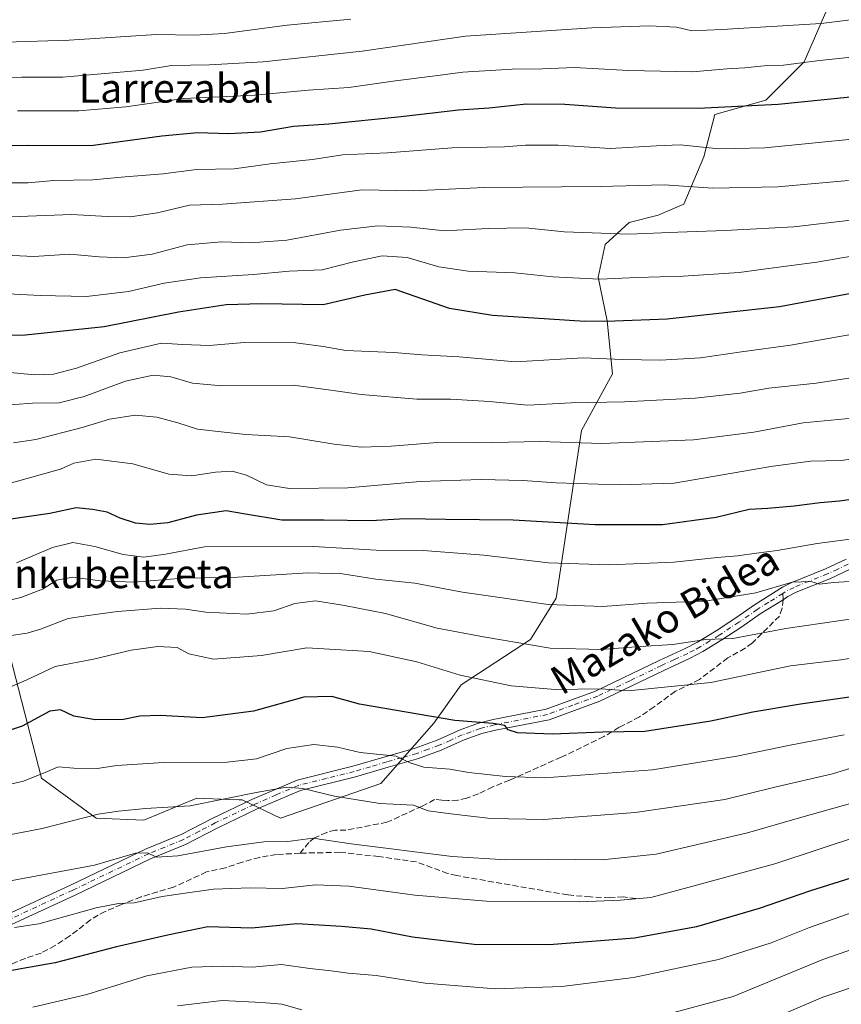
# Model space of a CAD drawing. Units: metres. Extents: x 627055 to 629705, y 4775885 to 4778243.
# Drawn here: x 627564 to 627792, y 4777438 to 4777711 of the extents above; entities that cross this region are included whole.
import ezdxf
from ezdxf.enums import TextEntityAlignment as Align

# ---------------------------------------------------------------- set-up
doc = ezdxf.new("R2010")
doc.units = ezdxf.units.M
doc.header["$MEASUREMENT"] = 0
doc.linetypes.add('DGN Style 3', pattern=[2.307223458686699, 1.648016756204785, -0.6592067024819142])
doc.linetypes.add('DGN Style 4', pattern=[2.6384748266838614, 1.318413404963828, -0.6592067024819142, 0.001648016756204785, -0.6592067024819142])
for name, color, linetype, lineweight in [('Arbolado forestal CxS', 92, 'Continuous', 0), ('Camino Cxs', 7, 'Continuous', 0), ('Camino eje', 30, 'DGN Style 4', 13), ('Curva de nivel maestra', 30, 'Continuous', 30), ('Curva de nivel normal', 30, 'Continuous', 0), ('Pastizal CxS', 92, 'Continuous', 0), ('Senda', 7, 'DGN Style 3', 0), ('Senda no paivmentada conexión', 7, 'DGN Style 3', 0), ('Texto cartográfico', 7, 'Continuous', 0)]:
    doc.layers.add(name, color=color, linetype=linetype, lineweight=lineweight)
doc.styles.add('Style-Arial', font='txt')

# ---------------------------------------------------------------- blocks, each defined once
blk = doc.blocks.new('*U6')
at = {"layer": 'Pastizal CxS', "color": 92, "linetype": 'Continuous', "lineweight": 0}
blk.add_polyline3d([(627559.4332999998, 4777543.538699999, 763.4505000000064), (627570.5405000001, 4777500.596899999, 745.7859000000027), (627585.6853, 4777489.4827, 740.700100000002), (627598.8114999998, 4777488.977700001, 739.7697999999947), (627613.4524999997, 4777495.0395, 741.9477000000044), (627622.4175000006, 4777494.6807, 741.2468999999984), (627625.1429000003, 4777494.571699999, 741.0048999999999), (627626.0746999999, 4777494.534299999, 740.9225000000006), (627636.6754999999, 4777489.481899999, 738.3552000000054), (627664.4429000001, 4777499.0803, 743.1416999999929), (627679.0843000002, 4777515.7521, 750.1901999999974), (627686.6573000001, 4777526.361099999, 754.8013999999966), (627705.8416999998, 4777538.9901, 761.6475999999967), (627712.8936999999, 4777550.381100001, 766.9236999999994), (627719.9622999999, 4777596.827500001, 787.6739999999991), (627728.5444999998, 4777612.478700001, 794.2167999999947), (627727.0305000005, 4777627.119899999, 801.3717000000034), (627724.5055000001, 4777639.235900001, 806.4630999999936), (627726.5257000001, 4777648.323100001, 809.923299999995), (627733.0887000002, 4777654.382099999, 812.2597999999998), (627741.1668999996, 4777656.4011, 812.8393999999971), (627748.2357000001, 4777659.4297, 813.9924000000028), (627753.7880999995, 4777672.556100001, 819.8683000000019), (627756.8453000003, 4777684.250299999, 825.4734999999928), (627770.9533000002, 4777688.2071, 826.9532000000036), (627781.5554999998, 4777698.8091, 831.3160999999964), (627787.8655000003, 4777713.197899999, 838.1811000000016)], dxfattribs=at)
blk = doc.blocks.new('*U8')
at = {"layer": 'Camino Cxs', "color": 7, "linetype": 'Continuous', "lineweight": 0}
for points in [[(627794.2301000003, 4777558.4101, 767.4823000000034), (627788.6501000002, 4777555.770099999, 766.2839999999997), (627779.3601000002, 4777552.020099999, 764.9253999999929), (627777.0500999996, 4777550.8201, 764.5954000000056), (627775.7001, 4777549.970100001, 764.4995999999956), (627769.4101, 4777546.030099999, 764.0096999999951), (627764.3300999999, 4777542.5001, 762.1665999999968), (627758.8101000005, 4777538.860099999, 760.8944000000047), (627753.5500999996, 4777535.640100001, 759.8570999999939), (627749.9901000002, 4777533.7401, 759.3680000000023), (627742.7301000003, 4777530.4001, 758.0550999999978), (627724.9901000002, 4777521.9001, 754.7394999999962), (627710.9501, 4777516.7601, 752.6628999999957), (627696.1501000002, 4777513.870100001, 750.9106000000029), (627692.3501000004, 4777512.890100001, 750.3062999999966), (627687.5000999998, 4777511.140100001, 749.0791999999929), (627681.1300999997, 4777508.280099999, 747.9116999999969), (627674.8501000004, 4777505.9901, 746.7296999999963), (627666.4501, 4777503.640100001, 745.7611999999937), (627657.4301000005, 4777500.950099999, 745.1762000000017), (627642.1601, 4777497.190099999, 749.6923999999999), (627630.0401, 4777491.970100001, 741.7161000000052), (627619.2801000001, 4777486.850099999, 738.651199999993), (627610.4001000002, 4777482.220100001, 737.4321999999956), (627600.7200999996, 4777478.2501, 736.0385999999999), (627579.8101000005, 4777468.210100001, 733.8457999999956), (627561.0100999996, 4777459.530099999, 731.0145000000048)], [(627559.8201000001, 4777462.280099999, 732.031099999993), (627578.5301000001, 4777470.920100001, 734.7792000000045), (627599.5000999998, 4777480.9901, 737.3524999999936), (627609.1401000004, 4777484.940099999, 738.4790000000066), (627617.9401000004, 4777489.540100001, 740.163400000005), (627628.7500999998, 4777494.6801, 742.0571999999956), (627641.2701000003, 4777500.0601, 751.735799999995), (627656.6401000004, 4777503.850099999, 746.4067000000068), (627665.6201, 4777506.520099999, 746.9758000000003), (627673.9301000005, 4777508.840100001, 748.2081999999937), (627680.0000999998, 4777511.0601, 749.2734999999958), (627686.3800999997, 4777513.920100001, 750.1248999999953), (627691.4600999998, 4777515.7601, 751.3861000000034), (627695.4901000002, 4777516.800100001, 752.0430000000051), (627710.1401000004, 4777519.6601, 753.8353000000062), (627723.8300999999, 4777524.6601, 755.9759999999952), (627741.4600999998, 4777533.120100001, 759.0908999999957), (627748.6601, 4777536.420100001, 760.4205999999978), (627752.0601000005, 4777538.2501, 760.9421000000002), (627757.2001, 4777541.390100001, 762.1113000000041), (627762.6501000002, 4777544.9801, 763.545499999993), (627767.7600999996, 4777548.530099999, 765.6934000000037), (627775.5601000005, 4777553.4301, 765.8631000000024), (627778.1101000002, 4777554.7501, 766.3291000000027), (627787.4401000004, 4777558.520099999, 767.687300000005), (627793.1401000004, 4777561.210100001, 768.7265999999945)]]:
    blk.add_polyline3d(points, dxfattribs=at)

msp = doc.modelspace()

# ---------------------------------------------------------------- linework, layer by layer
at = {"layer": 'Arbolado forestal CxS', "color": 92, "linetype": 'Continuous', "lineweight": 0}
for points in [[(627787.8655000003, 4777713.197899999, 838.1811000000016), (627781.5554999998, 4777698.8091, 831.3160999999964), (627770.9533000002, 4777688.2071, 826.9532000000036), (627756.8453000003, 4777684.250299999, 825.4734999999928), (627753.7880999995, 4777672.556100001, 819.8683000000019), (627748.2357000001, 4777659.4297, 813.9924000000028), (627741.1668999996, 4777656.4011, 812.8393999999971), (627733.0887000002, 4777654.382099999, 812.2597999999998), (627726.5257000001, 4777648.323100001, 809.923299999995), (627724.5055000001, 4777639.235900001, 806.4630999999936), (627727.0305000005, 4777627.119899999, 801.3717000000034), (627728.5444999998, 4777612.478700001, 794.2167999999947), (627719.9622999999, 4777596.827500001, 787.6739999999991), (627712.8936999999, 4777550.381100001, 766.9236999999994), (627705.8416999998, 4777538.9901, 761.6475999999967), (627686.6573000001, 4777526.361099999, 754.8013999999966), (627679.0843000002, 4777515.7521, 750.1901999999974), (627664.4429000001, 4777499.0803, 743.1416999999929), (627636.6754999999, 4777489.481899999, 738.3552000000054), (627626.0746999999, 4777494.534299999, 740.9225000000006), (627625.1429000003, 4777494.571699999, 741.0048999999999), (627622.4175000006, 4777494.6807, 741.2468999999984), (627613.4524999997, 4777495.0395, 741.9477000000044), (627598.8114999998, 4777488.977700001, 739.7697999999947), (627585.6853, 4777489.4827, 740.700100000002), (627570.5405000001, 4777500.596899999, 745.7859000000027), (627559.4332999998, 4777543.538699999, 763.4505000000064)], [(627598.8114999998, 4777488.977700001, 739.7697999999947), (627613.4524999997, 4777495.0395, 741.9477000000044), (627622.4175000006, 4777494.6807, 741.2468999999984), (627625.1429000003, 4777494.571699999, 741.0048999999999), (627626.0746999999, 4777494.534299999, 740.9225000000006), (627636.6754999999, 4777489.481899999, 738.3552000000054), (627664.4429000001, 4777499.0803, 743.1416999999929), (627679.0843000002, 4777515.7521, 750.1901999999974), (627686.6573000001, 4777526.361099999, 754.8013999999966), (627705.8416999998, 4777538.9901, 761.6475999999967), (627712.8936999999, 4777550.381100001, 766.9236999999994), (627719.9622999999, 4777596.827500001, 787.6739999999991), (627728.5444999998, 4777612.478700001, 794.2167999999947), (627727.0305000005, 4777627.119899999, 801.3717000000034), (627724.5055000001, 4777639.235900001, 806.4630999999936), (627726.5257000001, 4777648.323100001, 809.923299999995), (627733.0887000002, 4777654.382099999, 812.2597999999998), (627741.1668999996, 4777656.4011, 812.8393999999971), (627748.2357000001, 4777659.4297, 813.9924000000028), (627753.7880999995, 4777672.556100001, 819.8683000000019), (627756.8453000003, 4777684.250299999, 825.4734999999928), (627770.9533000002, 4777688.2071, 826.9532000000036), (627781.5554999998, 4777698.8091, 831.3160999999964), (627787.8655000003, 4777713.197899999, 838.1811000000016)], [(627559.4332999998, 4777543.538699999, 763.4505000000064), (627570.5405000001, 4777500.596899999, 745.7859000000027), (627585.6853, 4777489.4827, 740.700100000002), (627598.8114999998, 4777488.977700001, 739.7697999999947)]]:
    msp.add_polyline3d(points, dxfattribs=at)
at = {"layer": 'Camino Cxs', "color": 7, "linetype": 'Continuous', "lineweight": 0}
for points in [[(627559.8201000001, 4777462.280099999, 732.031099999993), (627578.5301000001, 4777470.920100001, 734.7792000000045), (627599.5000999998, 4777480.9901, 737.3524999999936), (627609.1401000004, 4777484.940099999, 738.4790000000066), (627617.9401000004, 4777489.540100001, 740.163400000005), (627628.7500999998, 4777494.6801, 742.0571999999956), (627641.2701000003, 4777500.0601, 751.735799999995), (627656.6401000004, 4777503.850099999, 746.4067000000068), (627665.6201, 4777506.520099999, 746.9758000000003), (627673.9301000005, 4777508.840100001, 748.2081999999937), (627680.0000999998, 4777511.0601, 749.2734999999958), (627686.3800999997, 4777513.920100001, 750.1248999999953), (627691.4600999998, 4777515.7601, 751.3861000000034), (627695.4901000002, 4777516.800100001, 752.0430000000051), (627710.1401000004, 4777519.6601, 753.8353000000062), (627723.8300999999, 4777524.6601, 755.9759999999952), (627741.4600999998, 4777533.120100001, 759.0908999999957), (627748.6601, 4777536.420100001, 760.4205999999978), (627752.0601000005, 4777538.2501, 760.9421000000002), (627757.2001, 4777541.390100001, 762.1113000000041), (627762.6501000002, 4777544.9801, 763.545499999993), (627767.7600999996, 4777548.530099999, 765.6934000000037), (627775.5601000005, 4777553.4301, 765.8631000000024), (627778.1101000002, 4777554.7501, 766.3291000000027), (627787.4401000004, 4777558.520099999, 767.687300000005), (627793.1401000004, 4777561.210100001, 768.7265999999945)], [(627794.2301000003, 4777558.4101, 767.4823000000034), (627788.6501000002, 4777555.770099999, 766.2839999999997), (627779.3601000002, 4777552.020099999, 764.9253999999929), (627777.0500999996, 4777550.8201, 764.5954000000056), (627775.7001, 4777549.970100001, 764.4995999999956), (627769.4101, 4777546.030099999, 764.0096999999951), (627764.3300999999, 4777542.5001, 762.1665999999968), (627758.8101000005, 4777538.860099999, 760.8944000000047), (627753.5500999996, 4777535.640100001, 759.8570999999939), (627749.9901000002, 4777533.7401, 759.3680000000023), (627742.7301000003, 4777530.4001, 758.0550999999978), (627724.9901000002, 4777521.9001, 754.7394999999962), (627710.9501, 4777516.7601, 752.6628999999957), (627696.1501000002, 4777513.870100001, 750.9106000000029), (627692.3501000004, 4777512.890100001, 750.3062999999966), (627687.5000999998, 4777511.140100001, 749.0791999999929), (627681.1300999997, 4777508.280099999, 747.9116999999969), (627674.8501000004, 4777505.9901, 746.7296999999963), (627666.4501, 4777503.640100001, 745.7611999999937), (627657.4301000005, 4777500.950099999, 745.1762000000017), (627642.1601, 4777497.190099999, 749.6923999999999), (627630.0401, 4777491.970100001, 741.7161000000052), (627619.2801000001, 4777486.850099999, 738.651199999993), (627610.4001000002, 4777482.220100001, 737.4321999999956), (627600.7200999996, 4777478.2501, 736.0385999999999), (627579.8101000005, 4777468.210100001, 733.8457999999956), (627561.0100999996, 4777459.530099999, 731.0145000000048)]]:
    msp.add_polyline3d(points, dxfattribs=at)
at = {"layer": 'Camino eje', "color": 30, "linetype": 'DGN Style 4', "lineweight": 13}
for points in [[(627793.6851000005, 4777559.8101, 768.1321999999927), (627790.8350999998, 4777558.465100001, 767.4308000000019), (627788.0450999998, 4777557.145099999, 766.809699999998), (627778.7351000002, 4777553.3851, 765.553), (627776.3051000005, 4777552.1251, 765.1015999999945), (627775.6300999997, 4777551.700099999, 765.0669999999955)], [(627775.6300999997, 4777551.700099999, 765.0669999999955), (627771.7301000003, 4777549.2501, 764.8168000000006), (627768.5850999998, 4777547.280099999, 765.0292000000045), (627763.4901000002, 4777543.7401, 762.8977000000014), (627758.0050999997, 4777540.1251, 761.4900999999954), (627755.4351000005, 4777538.5551, 760.9092999999993), (627752.8051000005, 4777536.9451, 760.3335999999982), (627751.1051000003, 4777536.030099999, 760.1296000000002), (627749.3251, 4777535.0801, 759.882500000007), (627745.6951000001, 4777533.4101, 759.2698999999994), (627742.0950999996, 4777531.7601, 758.5430000000051), (627733.2801000001, 4777527.530099999, 756.8113000000012), (627724.4101, 4777523.280099999, 755.3173999999999), (627717.5651000004, 4777520.780099999, 754.3543000000063), (627710.5450999998, 4777518.210100001, 753.2063000000054), (627695.8201000001, 4777515.335100001, 751.4758000000003), (627691.9051000001, 4777514.325099999, 750.8362000000053), (627689.3651000002, 4777513.405099999, 750.1159999999945), (627686.9401000004, 4777512.530099999, 749.4348000000027), (627683.7500999998, 4777511.100099999, 748.9320000000008), (627680.5651000004, 4777509.670100001, 748.5347999999941), (627677.5301000001, 4777508.5601, 747.9443000000028), (627674.3901000004, 4777507.415100001, 747.0938000000025), (627670.1901000004, 4777506.2401, 746.748900000006), (627666.0351, 4777505.0801, 746.3292999999976), (627661.5450999998, 4777503.745100001, 745.3080000000047), (627657.0351, 4777502.4001, 744.9912999999942), (627649.4001000002, 4777500.520099999, 749.624800000005), (627641.7150999998, 4777498.6251, 750.6131000000024), (627635.4550999999, 4777495.9351, 745.811600000001), (627629.3951000003, 4777493.325099999, 741.7834000000004), (627618.6101000002, 4777488.1951, 739.2860999999976), (627614.2100999998, 4777485.895099999, 738.4937999999966), (627609.7701000003, 4777483.5801, 737.9661000000052), (627600.1101000002, 4777479.620100001, 736.6830999999949), (627579.1700999998, 4777469.565099999, 734.3021000000008), (627560.4151, 4777460.905099999, 731.5047999999952)]]:
    msp.add_polyline3d(points, dxfattribs=at)
at = {"layer": 'Curva de nivel maestra', "color": 30, "linetype": 'Continuous', "lineweight": 30, "flags": 128}
for points, elevation in [([(627546.5499999998, 4777675.380100001), (627566.75, 4777675.790100001), (627584.2100000001, 4777675.670100001), (627603.8200000003, 4777678.350099999), (627613.7100000001, 4777679.3301), (627622.3899999997, 4777679.040100001), (627631.1600000003, 4777679.520099999), (627640.2000000002, 4777681.040100001), (627650.0300000003, 4777681.7301), (627670.0199999996, 4777683.6801), (627685.9199999999, 4777685.5801), (627694.4299999997, 4777686.1501), (627704.6399999997, 4777687.190099999), (627715.2999999998, 4777687.130100001), (627729.2999999998, 4777686.0801), (627752.2199999997, 4777685.9901), (627774.3499999996, 4777687.130100001), (627800.7400000002, 4777689.800100001)], 825), ([(627795.6100000005, 4777634.9001), (627774.7300000006, 4777631.0801), (627743.5999999996, 4777627.610099999), (627729.1699999999, 4777627.090100001), (627720.8300000001, 4777626.9301), (627711.0199999996, 4777627.640100001), (627695.2999999998, 4777628.600099999), (627683.3899999997, 4777630.530099999), (627668.4199999999, 4777635.790100001), (627660.0199999996, 4777634.280099999), (627648.4699999997, 4777631.630100001), (627631.4199999999, 4777631.840100001), (627621.6399999997, 4777631.590100001), (627608.4199999999, 4777629.530099999), (627587.8499999996, 4777625.460100001), (627566.1299999999, 4777623.220100001), (627557.1600000003, 4777623.0701), (627551.8300000001, 4777623.8301), (627541.54, 4777624.130100001), (627524.0199999996, 4777623.5801), (627501.2199999997, 4777623.630100001), (627478.5099999999, 4777624.6801), (627452.9199999999, 4777625.610099999), (627424.1799999997, 4777627.2401)], 800), ([(627797.7199999997, 4777578.1601), (627791.3300000001, 4777577.220100001), (627785.9900000002, 4777576.7401), (627778.7599999999, 4777575.8201), (627771.5300000003, 4777575.2301), (627766.29, 4777574.960100001), (627757.1600000003, 4777572.700099999), (627742.3799999999, 4777570.7301), (627723.6900000004, 4777570.6501), (627701, 4777571.9901), (627682.3600000005, 4777572.170100001), (627671.1500000004, 4777572.360099999), (627661.6699999999, 4777571.770099999), (627648.5999999996, 4777571.970100001), (627637.0199999996, 4777572.0101), (627626.9900000002, 4777573.6501), (627621.5899999999, 4777574.5801), (627613.4400000004, 4777573.380100001), (627605.4800000006, 4777571.280099999), (627600.4800000006, 4777570.7501), (627596.5, 4777571.1601), (627592.2999999998, 4777572.520099999), (627588.6600000003, 4777574.200099999), (627584.6299999999, 4777574.9801), (627580.1100000005, 4777575.4001), (627572.8300000001, 4777573.840100001), (627543.5, 4777569.630100001)], 775), ([(627798.6200000001, 4777523.610099999), (627780.5700000003, 4777521.0601), (627767.3700000001, 4777518.8201), (627755.75, 4777516.3101), (627737.4699999997, 4777513.530099999), (627725.8399999999, 4777513.3301), (627711.8899999997, 4777512.7501), (627702.2300000006, 4777513.120100001), (627699.6299999999, 4777513.9801), (627698.7599999999, 4777515.110099999), (627695.5199999996, 4777515.690099999), (627684.9000000004, 4777516.5101), (627658.4900000002, 4777521.090100001), (627650.8200000003, 4777523.220100001), (627643.1500000004, 4777522.9801), (627629.1500000004, 4777519.130100001), (627615, 4777517.300100001), (627603.3399999999, 4777517.940099999), (627597.6900000004, 4777517.690099999), (627593.2100000001, 4777516.790100001), (627585.4500000002, 4777516.7501), (627579.4699999997, 4777517.710100001), (627575.8099999997, 4777519.470100001), (627572.79, 4777519.120100001), (627565.1500000004, 4777514.950099999), (627551.0599999997, 4777510.2601)], 750), ([(627797.6799999997, 4777473.940099999), (627783.2599999999, 4777469.360099999), (627769.1299999999, 4777464.470100001), (627751.7100000001, 4777459.440099999), (627734.6399999997, 4777456.270099999), (627710.9500000002, 4777454.470100001), (627690.1900000004, 4777454.550100001), (627673.2000000002, 4777456.550100001), (627661.7199999997, 4777458.7301), (627653.4900000002, 4777459.4801), (627641.1500000004, 4777460.280099999), (627628.6699999999, 4777459.040100001), (627616.5499999998, 4777459.4001), (627605.8399999999, 4777457.1801), (627591.2400000002, 4777453.9101), (627574.2999999998, 4777449.450099999), (627565.3399999999, 4777447.9301), (627559.3099999997, 4777446.800100001)], 725)]:
    msp.add_lwpolyline(points, dxfattribs=dict(at, elevation=elevation))
at = {"layer": 'Curva de nivel normal', "color": 30, "linetype": 'Continuous', "lineweight": 0, "flags": 128}
for points, elevation in [([(627418.4100000003, 4777701.630000001), (627436.9199999999, 4777701.92), (627454.6600000003, 4777699.939999999), (627467.8399999999, 4777699.02), (627495.1200000001, 4777697.470000001), (627514.3600000005, 4777697.01), (627534.4000000004, 4777694.880000001), (627554.3200000003, 4777694.300000001), (627565.1200000001, 4777694.600000001), (627576.4400000004, 4777694.58), (627598.6600000003, 4777696.58), (627606.5099999999, 4777697.810000001), (627616.9900000002, 4777698.01), (627631.8499999996, 4777698.83), (627659.2800000003, 4777701.789999999), (627687.8399999999, 4777705.970000001), (627722.8099999997, 4777708.24), (627738.7400000002, 4777708.77), (627746.1900000004, 4777708.470000001), (627750.4500000002, 4777707.449999999), (627758.7999999998, 4777707.800000001), (627786.2100000001, 4777709.449999999), (627806.7999999998, 4777712.07)], 835), ([(627428.6500000004, 4777711.560000001), (627447.9100000003, 4777710.34), (627475.9500000002, 4777707.529999999), (627489, 4777707.15), (627499.8899999997, 4777707.92), (627516.9400000004, 4777707.100000001), (627539.3799999999, 4777704.460000001), (627553.9500000002, 4777703.880000001), (627563.5, 4777704.41), (627578.1299999999, 4777704.82), (627602.3700000001, 4777706.380000001), (627612.79, 4777706.25), (627621.1500000004, 4777706.680000001), (627638.4900000002, 4777709), (627656.1500000004, 4777710.66)], 840), ([(627563.8300000001, 4777685.289999999), (627580.8300000001, 4777685.279999999), (627593.8399999999, 4777686.42), (627609.8700000001, 4777688.699999999), (627629.54, 4777689.609999999), (627644.3300000001, 4777691.029999999), (627655.5300000003, 4777691.76), (627668.4900000002, 4777693.630000001), (627679.4800000006, 4777694.939999999), (627687.1399999997, 4777696.029999999), (627700.7699999996, 4777696.84), (627709.1299999999, 4777696.880000001), (627718.0199999996, 4777697.279999999), (627732.9699999997, 4777696.480000001), (627750.6799999997, 4777696.07), (627760.1399999997, 4777696.939999999), (627765.1399999997, 4777697.16), (627770.4699999997, 4777697.720000001), (627775.7999999998, 4777697.939999999), (627785.7999999998, 4777699.230000001), (627802.4699999997, 4777700.99)], 830), ([(627556.75, 4777665.32), (627566.8300000001, 4777665.32), (627573.9699999997, 4777666.01), (627584.7100000001, 4777666.199999999), (627593.6399999997, 4777667.039999999), (627604.1600000003, 4777667.880000001), (627613.4199999999, 4777669.07), (627623.8700000001, 4777669.199999999), (627633.75, 4777670.600000001), (627645.4900000002, 4777671.859999999), (627653.8399999999, 4777673.15), (627666.2199999997, 4777673.65), (627684.1600000003, 4777675.02), (627698.5999999996, 4777675.310000001), (627704.4500000002, 4777675.779999999), (627713.4400000004, 4777675.76), (627727.8700000001, 4777674.869999999), (627740.7300000006, 4777675.640000001), (627747.2400000002, 4777675.850000001), (627757.8899999997, 4777674.77), (627770.7000000002, 4777675.050000001), (627796.6900000004, 4777677.600000001)], 820), ([(627793.7699999996, 4777666.02), (627774.2400000002, 4777664.24), (627756.2400000002, 4777663.9), (627742.8300000001, 4777664.82), (627725.1299999999, 4777664.350000001), (627692.9699999997, 4777664.08), (627673.4800000006, 4777663.180000001), (627659.1500000004, 4777663.42), (627640.8200000003, 4777660.939999999), (627620.5899999999, 4777659.42), (627611.4800000006, 4777659.130000001), (627602.6200000001, 4777657.039999999), (627595.0899999999, 4777655.939999999), (627588.8200000003, 4777656.060000001), (627578.7999999998, 4777656.600000001), (627557, 4777655.800000001)], 815), ([(627794.4800000006, 4777655.060000001), (627778.6500000004, 4777653.180000001), (627759.6799999997, 4777652.140000001), (627746.6100000005, 4777651.74), (627733.1399999997, 4777651.130000001), (627715.1399999997, 4777651.83), (627704.4500000002, 4777652.92), (627694.0800000001, 4777652.76), (627682.04, 4777652.039999999), (627672.7300000006, 4777653.050000001), (627663.54, 4777653.460000001), (627653.2400000002, 4777652.27), (627638.4000000004, 4777649.51), (627628.4500000002, 4777648.76), (627620.4000000004, 4777649.060000001), (627610.8200000003, 4777648.220000001), (627601.1600000003, 4777645.57), (627593.1600000003, 4777644.609999999), (627586.5, 4777644.9), (627578.3899999997, 4777645.58), (627568.4000000004, 4777644.960000001), (627554.7199999997, 4777645.619999999)], 810), ([(627795.1799999997, 4777645.130000001), (627785.04, 4777643.390000001), (627771.6699999999, 4777641.689999999), (627763.5199999996, 4777640.550000001), (627748.0599999997, 4777639.51), (627735.3399999999, 4777639.180000001), (627724.9500000002, 4777638.67), (627712.0099999999, 4777639.310000001), (627701.4800000006, 4777640.41), (627688.5499999998, 4777640.939999999), (627680.4600000001, 4777642.09), (627671.7000000002, 4777644.699999999), (627664.7699999996, 4777645.180000001), (627656.8099999997, 4777643.460000001), (627648.2000000002, 4777641.279999999), (627639.0800000001, 4777640.9), (627629.1500000004, 4777639.980000001), (627614.4900000002, 4777639.060000001), (627604.4900000002, 4777637.630000001), (627594.5700000003, 4777635.27), (627582.9500000002, 4777633.92), (627570.1399999997, 4777634.130000001), (627557.6399999997, 4777634.82)], 805), ([(627799.1299999999, 4777624.17), (627777.7300000006, 4777620.439999999), (627764.1799999997, 4777618.539999999), (627752.9000000004, 4777616.930000001), (627741.7999999998, 4777616.26), (627731.3099999997, 4777616.5), (627720.4299999997, 4777616.91), (627701.7100000001, 4777615.779999999), (627686.0800000001, 4777617.16), (627675.7999999998, 4777617.75), (627668.0199999996, 4777618.42), (627654.7699999996, 4777618.92), (627648.4199999999, 4777620.02), (627640.9000000004, 4777621.050000001), (627626.7300000006, 4777621.199999999), (627616.8799999999, 4777620.350000001), (627609.5800000001, 4777620.619999999), (627603.7599999999, 4777620.980000001), (627592.2199999997, 4777618.26), (627580.2400000002, 4777614.09), (627573.8399999999, 4777612.359999999), (627568.6699999999, 4777612.25), (627560.8099999997, 4777612.949999999)], 795), ([(627804.1900000004, 4777612.9), (627784.9000000004, 4777609.939999999), (627771.7999999998, 4777608.49), (627763.8799999999, 4777607.140000001), (627751.4199999999, 4777605.76), (627731.8300000001, 4777604.779999999), (627717.04, 4777604.5), (627705.1200000001, 4777603.789999999), (627694.3899999997, 4777604.84), (627683.7800000003, 4777605.51), (627674.3899999997, 4777605.49), (627659.0099999999, 4777606.779999999), (627650.5700000003, 4777607.960000001), (627640.2300000006, 4777609.33), (627620.4500000002, 4777609.180000001), (627612.2699999996, 4777609.880000001), (627606.2999999998, 4777611.699999999), (627601.4199999999, 4777612.09), (627593.7699999996, 4777610.480000001), (627582.3399999999, 4777606.199999999), (627575.3899999997, 4777604.430000001), (627568.0199999996, 4777604.369999999), (627558.1900000004, 4777603.66)], 790), ([(627794.7999999998, 4777600.26), (627781.29, 4777598.960000001), (627767.6100000005, 4777596.33), (627750.9100000003, 4777594.25), (627725.5300000003, 4777593.199999999), (627708.4199999999, 4777593.75), (627691.0999999996, 4777593.41), (627680.1200000001, 4777593.460000001), (627667.2999999998, 4777592.460000001), (627658.9900000002, 4777592.220000001), (627651.54, 4777593.050000001), (627639.1100000005, 4777595.029999999), (627627.0499999998, 4777595.710000001), (627621.0700000003, 4777596.359999999), (627613.6600000003, 4777597.15), (627608.2699999996, 4777598.890000001), (627602.4699999997, 4777600.51), (627596.4199999999, 4777601.050000001), (627589.3099999997, 4777599.9), (627581.7599999999, 4777597.619999999), (627568.9800000006, 4777594.300000001), (627562.75, 4777593.42)], 785), ([(627804.8700000001, 4777590.369999999), (627791.7999999998, 4777588.480000001), (627783.2599999999, 4777588.33), (627772.2999999998, 4777586.84), (627745.5999999996, 4777582.24), (627730.3300000001, 4777581.779999999), (627712.9000000004, 4777582.350000001), (627703.6600000003, 4777583), (627692.1299999999, 4777583.230000001), (627675.2999999998, 4777582.66), (627655.29, 4777580.939999999), (627639.1500000004, 4777580.779999999), (627632.8200000003, 4777581.800000001), (627627.2400000002, 4777584.4), (627623.2400000002, 4777585.52), (627618.6399999997, 4777585.300000001), (627612.0899999999, 4777584.25), (627605.7699999996, 4777584.76), (627595.7999999998, 4777587.619999999), (627585.5800000001, 4777588.9), (627579.5, 4777587.789999999), (627575.79, 4777586.109999999), (627558.1600000003, 4777581.180000001)], 780), ([(627798.4800000006, 4777567.27), (627785.1100000005, 4777565.529999999), (627774.1100000005, 4777563.57), (627768.3799999999, 4777562.859999999), (627763.1200000001, 4777562.08), (627757.4800000006, 4777561.66), (627745.4800000006, 4777560.33), (627727.5700000003, 4777559.609999999), (627710.8499999996, 4777560.140000001), (627692.9000000004, 4777562.289999999), (627676.1500000004, 4777563.560000001), (627663.1399999997, 4777563.689999999), (627645.7699999996, 4777564.720000001), (627630.4800000006, 4777564.82), (627615.6600000003, 4777564.600000001), (627604.8399999999, 4777562.58), (627598.8200000003, 4777561.74), (627593.1200000001, 4777562.52), (627585.2300000006, 4777564.720000001), (627579.1500000004, 4777565.779999999), (627573.54, 4777564.42), (627563.5999999996, 4777560.189999999)], 770), ([(627798.5999999996, 4777555.289999999), (627789.6900000004, 4777554.720000001), (627785.7599999999, 4777554.289999999), (627783.3499999996, 4777555.029999999), (627778.2599999999, 4777554.859999999), (627768.2000000002, 4777551.859999999), (627754.1100000005, 4777549.560000001), (627738.1399999997, 4777549.039999999), (627725.8099999997, 4777548.130000001), (627710.7000000002, 4777548.67), (627696.0300000003, 4777550.74), (627687.0300000003, 4777552.09), (627673.8499999996, 4777554.59), (627663, 4777555.67), (627653.7800000003, 4777557.119999999), (627644.2599999999, 4777557.369999999), (627624.7999999998, 4777556.199999999), (627609.6600000003, 4777555.960000001), (627596.04, 4777554.810000001), (627586.7400000002, 4777555.189999999), (627579.1500000004, 4777556.220000001), (627574.7400000002, 4777555.380000001), (627570.8300000001, 4777552.91), (627564.7999999998, 4777550.550000001), (627551.9400000004, 4777547.560000001)], 765), ([(627801.8099999997, 4777545.65), (627776.4699999997, 4777541.960000001), (627761.8499999996, 4777539.25), (627754.3200000003, 4777538.91), (627745.1900000004, 4777537.529999999), (627736.2800000003, 4777536.980000001), (627725.3600000005, 4777536.15), (627711.2800000003, 4777536.539999999), (627692.8499999996, 4777539.66), (627679.9800000006, 4777542.109999999), (627665.7100000001, 4777546.180000001), (627654.3799999999, 4777548.34), (627646.3600000005, 4777549.689999999), (627640.6600000003, 4777548.890000001), (627634.8200000003, 4777546.890000001), (627627.3700000001, 4777545.960000001), (627616.0300000003, 4777546.5), (627610.3700000001, 4777547.359999999), (627603.4199999999, 4777547.65), (627591.54, 4777546.680000001), (627583.4199999999, 4777545.58), (627577.8600000005, 4777544.800000001), (627570.2599999999, 4777541.810000001), (627566.5199999996, 4777540.75), (627561.5, 4777539.980000001)], 760), ([(627799.4699999997, 4777534.51), (627791.7199999997, 4777533.310000001), (627777.8099999997, 4777531.640000001), (627755.7300000006, 4777527.07), (627732.8200000003, 4777524.74), (627725.2400000002, 4777525.289999999), (627712.6500000004, 4777525.09), (627700.4500000002, 4777526.140000001), (627686.3700000001, 4777529.050000001), (627674.4000000004, 4777532.74), (627661.1900000004, 4777535.619999999), (627643.9800000006, 4777536.65), (627631.4199999999, 4777534.49), (627618.1399999997, 4777533.480000001), (627611.29, 4777534.960000001), (627608.0300000003, 4777536.699999999), (627602.7199999997, 4777537.050000001), (627595.3099999997, 4777535.970000001), (627584.8700000001, 4777533.52), (627574.3399999999, 4777531.52), (627566.2699999996, 4777527.67), (627561.0800000001, 4777525.439999999)], 755), ([(627792.6100000005, 4777512.52), (627777.6399999997, 4777509.720000001), (627762.9299999997, 4777506.619999999), (627739.5499999998, 4777502.9), (627709.6900000004, 4777500.699999999), (627698.8799999999, 4777501.060000001), (627688.79, 4777502.16), (627683.54, 4777503.060000001), (627676.2699999996, 4777503.609999999), (627672.5099999999, 4777504.850000001), (627668.6299999999, 4777506.640000001), (627658.6699999999, 4777507.680000001), (627652.4500000002, 4777509.119999999), (627645.8700000001, 4777509.890000001), (627638.3700000001, 4777508.76), (627629.9699999997, 4777505.949999999), (627621.8600000005, 4777505.039999999), (627604.3099999997, 4777504.939999999), (627591.4000000004, 4777504.060000001), (627585.9299999997, 4777503.26), (627579.4900000002, 4777503.32), (627575.1600000003, 4777503.730000001), (627572.1600000003, 4777502.4), (627565.5, 4777499.779999999), (627550.8300000001, 4777496.4)], 745), ([(627552.4600000001, 4777483.100000001), (627570.7400000002, 4777486.600000001), (627586.1600000003, 4777490.560000001), (627591.8300000001, 4777491.390000001), (627599.2800000003, 4777492.15), (627611.6699999999, 4777492.930000001), (627629.9500000002, 4777496.640000001), (627638.3200000003, 4777498.100000001), (627642.8099999997, 4777497.730000001), (627651.6299999999, 4777495.560000001), (627664.0899999999, 4777493.560000001), (627673.4699999997, 4777493.109999999), (627677.4800000006, 4777491.529999999), (627683.8099999997, 4777490.67), (627694.8099999997, 4777489.369999999), (627709.4800000006, 4777489.119999999), (627734.8099999997, 4777491.02), (627759.5899999999, 4777494.619999999), (627773.4400000004, 4777498.07), (627789.4299999997, 4777501.789999999), (627799.5300000003, 4777504.869999999)], 740), ([(627797.2999999998, 4777494.430000001), (627780.8600000005, 4777489.77), (627765.8600000005, 4777485.41), (627740.6399999997, 4777479.529999999), (627725.6799999997, 4777477.949999999), (627710.9400000004, 4777478.17), (627699.0099999999, 4777477.949999999), (627684.1100000005, 4777478.859999999), (627656.2400000002, 4777482.4), (627645.6200000001, 4777483.960000001), (627638.7199999997, 4777483.08), (627632.0700000003, 4777482.92), (627621.7199999997, 4777481.57), (627608.2599999999, 4777479.07), (627602.3099999997, 4777478.66), (627599.8700000001, 4777479.880000001), (627596.5499999998, 4777479.779999999), (627585.2199999997, 4777476.460000001), (627559.8899999997, 4777471.789999999)], 735), ([(627797.1299999999, 4777484.699999999), (627773.4000000004, 4777476.880000001), (627752.1600000003, 4777471.050000001), (627739.1399999997, 4777467.5), (627730.7599999999, 4777466.789999999), (627719.4699999997, 4777466.34), (627693.6500000004, 4777466.529999999), (627673.8300000001, 4777468.199999999), (627655.5700000003, 4777470.710000001), (627646.3300000001, 4777471.08), (627637.2000000002, 4777470.039999999), (627628.2999999998, 4777470.24), (627618.0700000003, 4777469.83), (627609.6299999999, 4777468.630000001), (627603.8799999999, 4777467.800000001), (627596.1900000004, 4777466.039999999), (627591.8200000003, 4777465.91), (627585.6500000004, 4777464.680000001), (627569.79, 4777460.26), (627563.0099999999, 4777459.26)], 730), ([(627805.3200000003, 4777467.07), (627783.0199999996, 4777459.24), (627772.4400000004, 4777454.99), (627757.7999999998, 4777450.380000001), (627734.3099999997, 4777445.350000001), (627714.5, 4777442.869999999), (627696.1399999997, 4777442.230000001), (627676.6699999999, 4777443.789999999), (627663.0800000001, 4777445.980000001), (627655.4000000004, 4777446.59), (627650.6799999997, 4777447.24), (627644.79, 4777447.890000001), (627636.8899999997, 4777449), (627628.8200000003, 4777448.26), (627620.8200000003, 4777448.560000001), (627612.1500000004, 4777448.27), (627599.6299999999, 4777445.880000001), (627583.0800000001, 4777440.680000001), (627568.1200000001, 4777437.15)], 720), ([(627804.7999999998, 4777456.640000001), (627786.7300000006, 4777450.359999999), (627761.8700000001, 4777440.16), (627742.0800000001, 4777434.75)], 715), ([(627799.6100000005, 4777444.32), (627786.7300000006, 4777439.939999999), (627767.0499999998, 4777431.560000001)], 710), ([(627642.5899999999, 4777436.470000001), (627637.0199999996, 4777438.01), (627631.4900000002, 4777438.51), (627620.4900000002, 4777439), (627608.1799999997, 4777437.560000001)], 715)]:
    msp.add_lwpolyline(points, dxfattribs=dict(at, elevation=elevation))
at = {"layer": 'Pastizal CxS', "color": 92, "linetype": 'Continuous', "lineweight": 0}
for points in [[(627598.8114999998, 4777488.977700001, 739.7697999999947), (627613.4524999997, 4777495.0395, 741.9477000000044), (627622.4175000006, 4777494.6807, 741.2468999999984), (627625.1429000003, 4777494.571699999, 741.0048999999999), (627626.0746999999, 4777494.534299999, 740.9225000000006), (627636.6754999999, 4777489.481899999, 738.3552000000054), (627664.4429000001, 4777499.0803, 743.1416999999929), (627679.0843000002, 4777515.7521, 750.1901999999974), (627686.6573000001, 4777526.361099999, 754.8013999999966), (627705.8416999998, 4777538.9901, 761.6475999999967), (627712.8936999999, 4777550.381100001, 766.9236999999994), (627719.9622999999, 4777596.827500001, 787.6739999999991), (627728.5444999998, 4777612.478700001, 794.2167999999947), (627727.0305000005, 4777627.119899999, 801.3717000000034), (627724.5055000001, 4777639.235900001, 806.4630999999936), (627726.5257000001, 4777648.323100001, 809.923299999995), (627733.0887000002, 4777654.382099999, 812.2597999999998), (627741.1668999996, 4777656.4011, 812.8393999999971), (627748.2357000001, 4777659.4297, 813.9924000000028), (627753.7880999995, 4777672.556100001, 819.8683000000019), (627756.8453000003, 4777684.250299999, 825.4734999999928), (627770.9533000002, 4777688.2071, 826.9532000000036), (627781.5554999998, 4777698.8091, 831.3160999999964), (627787.8655000003, 4777713.197899999, 838.1811000000016)], [(627559.4332999998, 4777543.538699999, 763.4505000000064), (627570.5405000001, 4777500.596899999, 745.7859000000027), (627585.6853, 4777489.4827, 740.700100000002), (627598.8114999998, 4777488.977700001, 739.7697999999947)]]:
    msp.add_polyline3d(points, dxfattribs=at)
at = {"layer": 'Senda', "color": 7, "linetype": 'DGN Style 3', "lineweight": 0}
for points in [[(627775.7001, 4777549.970100001, 764.4995999999956), (627775.4501, 4777547.610099999, 763.7599000000046), (627774.7301000003, 4777545.450099999, 762.8176999999997), (627767.2100999998, 4777538.0101, 760.1968000000053), (627765.2401000002, 4777536.5601, 759.6373000000021), (627760.4200999998, 4777533.860099999, 758.7299000000058), (627752.6001000004, 4777527.9001, 757.0016000000034), (627745.9200999998, 4777524.610099999, 755.7320999999939), (627740.0500999996, 4777520.350099999, 753.9404000000069), (627736.0000999998, 4777517.520099999, 752.7988999999943), (627730.3800999997, 4777514.6501, 751.7333000000073), (627726.1401000004, 4777512.090100001, 750.7508999999991), (627714.3400999998, 4777506.370100001, 748.4927000000025), (627700.0601000005, 4777500.0601, 745.8839000000008), (627695.3800999997, 4777498.140100001, 744.9098999999987), (627691.4101, 4777496.2401, 743.8521000000038), (627688.1501000002, 4777494.9901, 743.2063000000054), (627685.7100999998, 4777494.4801, 742.7995999999986), (627682.9200999998, 4777494.370100001, 742.5139000000055), (627681.3300999999, 4777494.4901, 742.4937999999966), (627679.2901, 4777494.6601, 742.5019999999931), (627675.8601000002, 4777492.8101, 741.6640999999945), (627666.0800999999, 4777488.360099999, 739.3684999999969), (627654.7600999996, 4777486.1601, 737.9309000000068), (627651.8201000001, 4777486.170100001, 737.9290000000037), (627649.4501, 4777485.5701, 737.4263000000064), (627646.0401, 4777484.050100001, 736.8657999999997), (627644.4901000002, 4777482.790100001, 736.2207000000053), (627642.0500999996, 4777479.770099999, 735.1394)], [(627642.0500999996, 4777479.770099999, 735.1394), (627635.5201000003, 4777479.460100001, 735.2624999999972), (627630.8800999997, 4777478.630100001, 734.7661999999983), (627626.1300999997, 4777477.360099999, 734.4054000000033), (627621.4001000002, 4777475.7601, 733.5715999999958), (627616.2100999998, 4777474.600099999, 733.4241000000038), (627607.0800999999, 4777470.420100001, 732.2825000000012), (627598.0401, 4777467.690099999, 732.7219999999944), (627592.6300999997, 4777465.600099999, 731.6667000000016), (627588.1101000002, 4777463.6501, 730.7056000000011), (627586.2001, 4777462.670100001, 730.2507000000041), (627584.0900999998, 4777461.3101, 729.9698000000063), (627578.3701, 4777456.9101, 728.6002000000008), (627574.3101000005, 4777454.2401, 728.0209000000032), (627570.4401000004, 4777452.1501, 727.4630999999936), (627566.0401, 4777450.690099999, 727.1429999999964), (627561.9501, 4777449.030099999, 726.5562999999966), (627557.4700999996, 4777447.860099999, 726.2731000000058), (627544.0100999996, 4777441.1601, 724.4149000000034), (627542.6001000004, 4777439.2401, 723.6232000000019), (627542.1369000003, 4777437.3411, 722.813599999994)], [(627734.9301000005, 4777467.220100001, 731.2354999999953), (627731.5401, 4777467.700099999, 731.496499999994), (627727.8101000005, 4777467.4901, 731.4786000000023), (627722.4501, 4777467.6801, 731.6640000000043), (627716.1101000002, 4777468.2401, 731.9584000000032), (627685.3501000004, 4777473.620100001, 734.1419000000024), (627682.9301000005, 4777474.210100001, 734.3331999999937), (627674.2901, 4777477.370100001, 735.5988000000071), (627663.8701, 4777478.870100001, 735.2402000000002), (627653.1001000004, 4777480.050100001, 735.2118000000046), (627643.3701, 4777479.8301, 735.0090999999958), (627642.0500999996, 4777479.770099999, 735.1394)]]:
    msp.add_polyline3d(points, dxfattribs=at)
at = {"layer": 'Senda no paivmentada conexión', "color": 7, "linetype": 'DGN Style 3', "lineweight": 0, "extrusion": (0.0125902348180178, -0.3111586589562346, 0.950274578710693), "elevation": -1477945.713780096, "flags": 128}
msp.add_lwpolyline([(820415.650623532, 4512393.788393735), (820415.6506235319, 4512391.966377611)], dxfattribs=at)

# ---------------------------------------------------------------- block references
at = {"layer": 'Camino Cxs', "color": 7, "linetype": 'Continuous', "lineweight": 0}
msp.add_blockref('*U8', (0, 0), dxfattribs=at)
at = {"layer": 'Pastizal CxS', "color": 92, "linetype": 'Continuous', "lineweight": 0}
msp.add_blockref('*U6', (0, 0), dxfattribs=at)

# ---------------------------------------------------------------- texts
at = {"layer": 'Texto cartográfico', "color": 7, "linetype": 'Continuous', "lineweight": 0, "style": 'Style-Arial'}
for s, p in [('Larrezabal', (627607.7590914629, 4777691.56015)), ('Trunkubeltzeta', (627584.6331999997, 4777557.170150001))]:
    msp.add_text(s, height=8, dxfattribs=at).set_placement(p, align=Align.MIDDLE_CENTER)
msp.add_text('Mazako Bidea', height=8, rotation=30.10590221271844, dxfattribs=at).set_placement((627742.9383973922, 4777544.509970347), align=Align.MIDDLE_CENTER)

doc.saveas('drawing.dxf')
